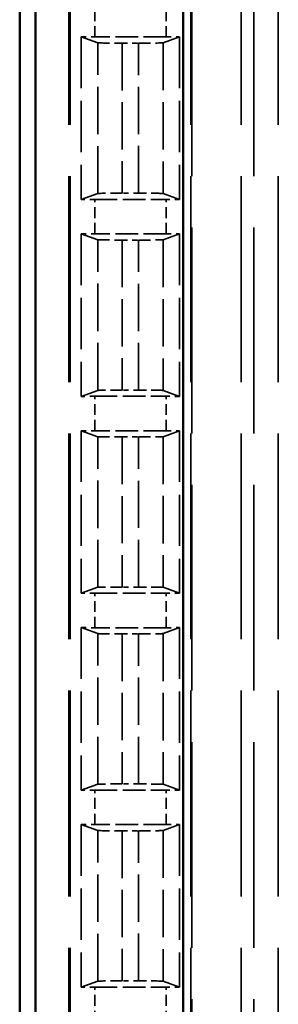
# Model space of a CAD drawing. Units: millimetres. Extents: x 1 to 840, y 1 to 593.
# Drawn here: x 280 to 285, y 370 to 390 of the extents above; entities that cross this region are included whole.
import ezdxf

# ---------------------------------------------------------------- set-up
doc = ezdxf.new("R2010")
doc.units = ezdxf.units.MM
doc.linetypes.add('DASHED', pattern=[0.2067, 0.1654, -0.0413])
for name, color, linetype, lineweight in [('Sichtbar (ISO)', 7, 'Continuous', 50), ('Verdeckt (ISO)', 5, 'DASHED', 35), ('Verdeckt schmal (ISO)', 5, 'DASHED', 35)]:
    doc.layers.add(name, color=color, linetype=linetype, lineweight=lineweight)

msp = doc.modelspace()

# ---------------------------------------------------------------- linework, layer by layer
at = {"layer": 'Sichtbar (ISO)'}
for p, q in [((280.2235818, 411.4828373), (280.2235818, 183.4823803)), ((280.5464759, 188.8909357), (280.5464759, 406.0742819)), ((283.5464759, 406.0742819), (283.5464759, 188.8909357))]:
    msp.add_line(p, q, dxfattribs=at)
at = {"layer": 'Verdeckt (ISO)', "ltscale": 25.30237}
for p, q in [((281.2235818, 402.0826088), (281.2235818, 192.8826088)), ((283.7235818, 192.8826088), (283.7235818, 402.0826088)), ((284.7235818, 402.0826088), (284.7235818, 192.8826088))]:
    msp.add_line(p, q, dxfattribs=at)
at = {"layer": 'Verdeckt (ISO)', "ltscale": 25.166059}
for p, q in [((281.4735818, 389.2255617), (281.8080165, 389.1039702)), ((283.1391471, 389.1039702), (283.4735818, 389.2255617)), ((281.8080165, 386.0412474), (281.4735818, 385.9196559)), ((283.4735818, 385.9196559), (283.1391471, 386.0412474)), ((281.4735818, 385.2215617), (281.8080165, 385.0999702)), ((283.1391471, 385.0999702), (283.4735818, 385.2215617)), ((281.8080165, 382.0372474), (281.4735818, 381.9156559)), ((283.4735818, 381.9156559), (283.1391471, 382.0372474)), ((281.4735818, 381.2175617), (281.8080165, 381.0959702)), ((283.1391471, 381.0959702), (283.4735818, 381.2175617)), ((281.8080165, 378.0332474), (281.4735818, 377.9116559)), ((283.4735818, 377.9116559), (283.1391471, 378.0332474)), ((281.4735818, 377.2135617), (281.8080165, 377.0919702)), ((283.1391471, 377.0919702), (283.4735818, 377.2135617)), ((281.8080165, 374.0292474), (281.4735818, 373.9076559)), ((283.4735818, 373.9076559), (283.1391471, 374.0292474)), ((281.4735818, 373.2095617), (281.8080165, 373.0879702)), ((283.1391471, 373.0879702), (283.4735818, 373.2095617)), ((281.8080165, 370.0252474), (281.4735818, 369.9036559)), ((283.4735818, 369.9036559), (283.1391471, 370.0252474))]:
    msp.add_line(p, q, dxfattribs=at)
at = {"layer": 'Verdeckt (ISO)', "ltscale": 6.296648}
for p, q in [((281.4735818, 389.2255617), (281.4735818, 385.9196559)), ((283.4735818, 389.2255617), (283.4735818, 385.9196559)), ((281.4735818, 385.2215617), (281.4735818, 381.9156559)), ((283.4735818, 385.2215617), (283.4735818, 381.9156559)), ((281.4735818, 381.2175617), (281.4735818, 377.9116559)), ((283.4735818, 381.2175617), (283.4735818, 377.9116559)), ((281.4735818, 377.2135617), (281.4735818, 373.9076559)), ((283.4735818, 377.2135617), (283.4735818, 373.9076559)), ((281.4735818, 373.2095617), (281.4735818, 369.9036559)), ((283.4735818, 373.2095617), (283.4735818, 369.9036559))]:
    msp.add_line(p, q, dxfattribs=at)
at = {"layer": 'Verdeckt (ISO)', "ltscale": 2.767113}
for p, q in [((283.2000002, 389.2246088), (281.7471634, 389.2246088)), ((281.7471634, 385.9206088), (283.2000002, 385.9206088)), ((283.2000002, 385.2206088), (281.7471634, 385.2206088)), ((281.7471634, 381.9166088), (283.2000002, 381.9166088)), ((283.2000002, 381.2166088), (281.7471634, 381.2166088)), ((281.7471634, 377.9126088), (283.2000002, 377.9126088)), ((283.2000002, 377.2126088), (281.7471634, 377.2126088)), ((281.7471634, 373.9086088), (283.2000002, 373.9086088)), ((283.2000002, 373.2086088), (281.7471634, 373.2086088)), ((281.7471634, 369.9046088), (283.2000002, 369.9046088))]:
    msp.add_line(p, q, dxfattribs=at)
at = {"layer": 'Verdeckt (ISO)', "ltscale": 0.631588}
for p, q in [((282.307758, 389.098311), (282.6394056, 389.098311)), ((282.6394056, 386.0469066), (282.307758, 386.0469066)), ((282.307758, 385.094311), (282.6394056, 385.094311)), ((282.6394056, 382.0429066), (282.307758, 382.0429066)), ((282.307758, 381.090311), (282.6394056, 381.090311)), ((282.6394056, 378.0389066), (282.307758, 378.0389066)), ((282.307758, 377.086311), (282.6394056, 377.086311)), ((282.6394056, 374.0349066), (282.307758, 374.0349066)), ((282.307758, 373.082311), (282.6394056, 373.082311)), ((282.6394056, 370.0309066), (282.307758, 370.0309066))]:
    msp.add_line(p, q, dxfattribs=at)
at = {"layer": 'Verdeckt (ISO)', "ltscale": 0.551286}
for centre, start_param, end_param in [((281.7471634, 389.2304559), 0.9918250428, 1.5707963268), ((283.2000002, 389.2304559), 1.5707963268, 2.1497676108), ((281.7471634, 385.9147617), 4.7123889804, 5.2913602644), ((283.2000002, 385.9147617), 4.1334176964, 4.7123889804), ((281.7471634, 385.2264559), 0.9918250428, 1.5707963268), ((283.2000002, 385.2264559), 1.5707963268, 2.1497676108), ((281.7471634, 381.9107617), 4.7123889804, 5.2913602644), ((283.2000002, 381.9107617), 4.1334176964, 4.7123889804), ((281.7471634, 381.2224559), 0.9918250428, 1.5707963268), ((283.2000002, 381.2224559), 1.5707963268, 2.1497676108), ((281.7471634, 377.9067617), 4.7123889804, 5.2913602644), ((283.2000002, 377.9067617), 4.1334176964, 4.7123889804), ((281.7471634, 377.2184559), 0.9918250428, 1.5707963268), ((283.2000002, 377.2184559), 1.5707963268, 2.1497676108), ((281.7471634, 373.9027617), 4.7123889804, 5.2913602644), ((283.2000002, 373.9027617), 4.1334176964, 4.7123889804), ((281.7471634, 373.2144559), 0.9918250428, 1.5707963268), ((283.2000002, 373.2144559), 1.5707963268, 2.1497676108), ((281.7471634, 369.8987617), 4.7123889804, 5.2913602644), ((283.2000002, 369.8987617), 4.1334176964, 4.7123889804)]:
    msp.add_ellipse(centre, major_axis=(-0.5, 0), ratio=0.011694239, start_param=start_param, end_param=end_param, dxfattribs=at)
at = {"layer": 'Verdeckt (ISO)', "ltscale": 1.465273}
for centre, major_axis, start_param, end_param in [((282.307758, 389.1041581), (0.5, 0), 3.1737462937, 4.7123889804), ((282.6394056, 389.1041581), (0.5, 0), 4.7123889804, 6.2510316669), ((282.307758, 386.0410595), (-0.5, 0), 4.7123889804, 6.2510316671), ((282.6394056, 386.0410595), (-0.5, 0), 3.1737462939, 4.7123889804), ((282.307758, 385.1001581), (0.5, 0), 3.1737462937, 4.7123889804), ((282.6394056, 385.1001581), (0.5, 0), 4.7123889804, 6.2510316669), ((282.307758, 382.0370595), (-0.5, 0), 4.7123889804, 6.2510316671), ((282.6394056, 382.0370595), (-0.5, 0), 3.1737462939, 4.7123889804), ((282.307758, 381.0961581), (0.5, 0), 3.1737462937, 4.7123889804), ((282.6394056, 381.0961581), (0.5, 0), 4.7123889804, 6.2510316669), ((282.307758, 378.0330595), (-0.5, 0), 4.7123889804, 6.2510316671), ((282.6394056, 378.0330595), (-0.5, 0), 3.1737462939, 4.7123889804), ((282.307758, 377.0921581), (0.5, 0), 3.1737462937, 4.7123889804), ((282.6394056, 377.0921581), (0.5, 0), 4.7123889804, 6.2510316669), ((282.307758, 374.0290595), (-0.5, 0), 4.7123889804, 6.2510316671), ((282.6394056, 374.0290595), (-0.5, 0), 3.1737462939, 4.7123889804), ((282.307758, 373.0881581), (0.5, 0), 3.1737462937, 4.7123889804), ((282.6394056, 373.0881581), (0.5, 0), 4.7123889804, 6.2510316669), ((282.307758, 370.0250595), (-0.5, 0), 4.7123889804, 6.2510316671), ((282.6394056, 370.0250595), (-0.5, 0), 3.1737462939, 4.7123889804)]:
    msp.add_ellipse(centre, major_axis=major_axis, ratio=0.011694239, start_param=start_param, end_param=end_param, dxfattribs=at)
at = {"layer": 'Verdeckt schmal (ISO)', "ltscale": 25.30237}
for p, q in [((281.2471824, 402.0826088), (281.2471824, 192.8826088)), ((283.6999812, 402.0826088), (283.6999812, 192.8826088)), ((284.9784284, 192.8826088), (284.9784284, 402.0826088)), ((285.4784162, 402.0826088), (285.4784162, 192.8826088))]:
    msp.add_line(p, q, dxfattribs=at)
at = {"layer": 'Verdeckt schmal (ISO)', "ltscale": 1.333188}
for p, q in [((281.7471634, 389.2246088), (281.7471634, 389.9246088)), ((283.2000002, 389.2246088), (283.2000002, 389.9246088)), ((281.7471634, 385.2206088), (281.7471634, 385.9206088)), ((283.2000002, 385.2206088), (283.2000002, 385.9206088)), ((281.7471634, 381.2166088), (281.7471634, 381.9166088)), ((283.2000002, 381.2166088), (283.2000002, 381.9166088)), ((281.7471634, 377.2126088), (281.7471634, 377.9126088)), ((283.2000002, 377.2126088), (283.2000002, 377.9126088)), ((281.7471634, 373.2086088), (281.7471634, 373.9086088)), ((283.2000002, 373.2086088), (283.2000002, 373.9086088)), ((281.7471634, 369.2046088), (281.7471634, 369.9046088)), ((283.2000002, 369.2046088), (283.2000002, 369.9046088))]:
    msp.add_line(p, q, dxfattribs=at)
at = {"layer": 'Verdeckt schmal (ISO)', "ltscale": 5.833457}
for p, q in [((281.8080165, 386.0412474), (281.8080165, 389.1039702)), ((283.1391471, 389.1039702), (283.1391471, 386.0412474)), ((281.8080165, 382.0372474), (281.8080165, 385.0999702)), ((283.1391471, 385.0999702), (283.1391471, 382.0372474)), ((281.8080165, 378.0332474), (281.8080165, 381.0959702)), ((283.1391471, 381.0959702), (283.1391471, 378.0332474)), ((281.8080165, 374.0292474), (281.8080165, 377.0919702)), ((283.1391471, 377.0919702), (283.1391471, 374.0292474)), ((281.8080165, 370.0252474), (281.8080165, 373.0879702)), ((283.1391471, 373.0879702), (283.1391471, 370.0252474))]:
    msp.add_line(p, q, dxfattribs=at)
at = {"layer": 'Verdeckt schmal (ISO)', "ltscale": 5.8119}
for p, q in [((282.307758, 389.098311), (282.307758, 386.0469066)), ((282.6394056, 386.0469066), (282.6394056, 389.098311)), ((282.307758, 385.094311), (282.307758, 382.0429066)), ((282.6394056, 382.0429066), (282.6394056, 385.094311)), ((282.307758, 381.090311), (282.307758, 378.0389066)), ((282.6394056, 378.0389066), (282.6394056, 381.090311)), ((282.307758, 377.086311), (282.307758, 374.0349066)), ((282.6394056, 374.0349066), (282.6394056, 377.086311)), ((282.307758, 373.082311), (282.307758, 370.0309066)), ((282.6394056, 370.0309066), (282.6394056, 373.082311))]:
    msp.add_line(p, q, dxfattribs=at)

doc.saveas('drawing.dxf')
